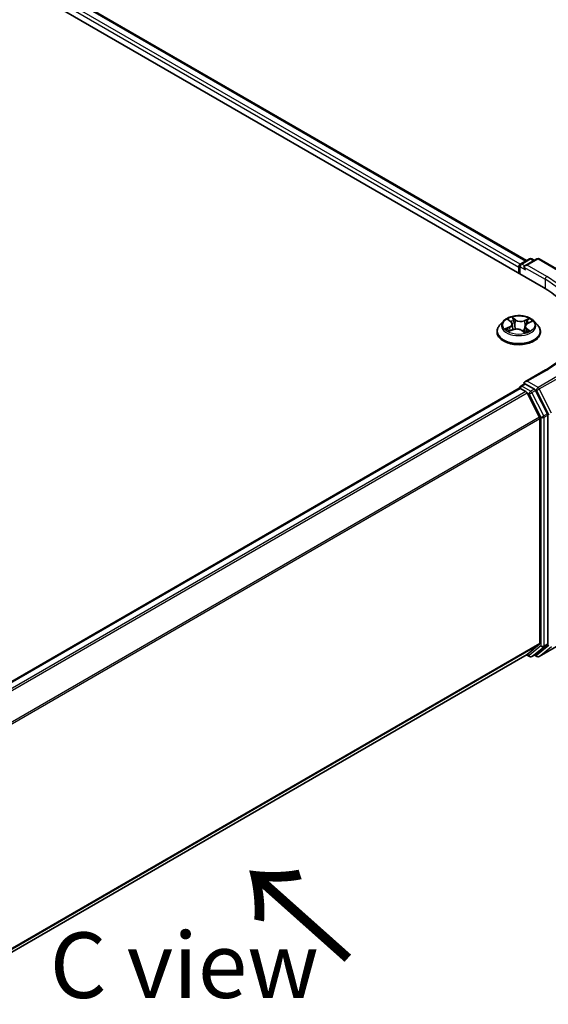
# Model space of a CAD drawing. Units: millimetres. Extents: x 0 to 5524, y 0 to 984.
# Drawn here: x 53 to 63, y 79 to 98 of the extents above; entities that cross this region are included whole.
import ezdxf

# ---------------------------------------------------------------- set-up
doc = ezdxf.new("R2010")
doc.units = ezdxf.units.MM
for name, color, linetype, lineweight in [('Dimension (ISO)', 7, 'Continuous', 18), ('Dimension (ISO) @ 1', 7, 'Continuous', 18), ('Symbol (ISO)', 7, 'Continuous', 18), ('Visible (ISO)', 7, 'Continuous', 35), ('Visible Narrow (ISO)', 7, 'Continuous', 25)]:
    doc.layers.add(name, color=color, linetype=linetype, lineweight=lineweight)
doc.styles.add('Note Text (TK)', font='MS PGothic.ttf')
doc.dimstyles.new('Default - Method 1b (TK)', dxfattribs={"dimscale": 0.5, "dimtxt": 2.5, "dimasz": 2.5, "dimexe": 1, "dimexo": 1.5, "dimgap": 1, "dimtad": 1, "dimrnd": 1e-08, "dimdsep": 46, "dimtxsty": 'Note Text (TK)', "dimblk": 'OPEN', "dimcen": 0.09, "dimdle": 5, "dimclrd": 100, "dimclre": 100, "dimclrt": 7, "dimadec": 1, "dimazin": 1, "dimtfac": 1, "dimtmove": 0, "dimatfit": 3, "dimldrblk": 'OPEN', "dimfxl": 1, "dimtolj": 1, "dimlwd": -1, "dimlwe": -1, "dimarcsym": 0})

# ---------------------------------------------------------------- blocks, each defined once
blk = doc.blocks.new('_Open')
at = {"color": 0, "linetype": 'ByBlock', "lineweight": -2}
for p, q in [((-1, 0.167), (0, 0)), ((-1, -0.167), (0, 0)), ((0, 0), (-1, 0))]:
    blk.add_line(p, q, dxfattribs=at)
blk = doc.blocks.new('*D32')
at = {"layer": 'Defpoints', "color": 0}
for p in [(63.081, 88.657), (42.878, 76.993), (52.438, 71.474)]:
    blk.add_point(p, dxfattribs=at)
at = {"layer": 'Dimension (ISO)', "color": 100}
for p, q in [((63.831, 88.224), (73.141, 82.849)), ((71.558, 82.513), (53.52, 72.099)), ((43.628, 76.56), (52.938, 71.185))]:
    blk.add_line(p, q, dxfattribs=at)
at = {"layer": 'Dimension (ISO)', "color": 100, "xscale": 1.25, "yscale": 1.25, "zscale": 1.25}
for p, rotation in [((72.641, 83.138), 29.99999999999997), ((52.438, 71.474), 210)]:
    blk.add_blockref('_Open', p, dxfattribs=dict(at, rotation=rotation))
at = {"layer": 'Dimension (ISO)', "color": 7, "insert": (61.266, 77.737), "char_height": 1.25, "attachment_point": 4, "rotation": 30, "style": 'Note Text (TK)'}
blk.add_mtext('\\A1;{\\Q-30.000;\\W0.816;\\H0.816x;200}', dxfattribs=at)

msp = doc.modelspace()

# ---------------------------------------------------------------- linework, layer by layer
at = {"layer": 'Visible (ISO)'}
for p, q in [((36.2818, 108.2939), (62.5457, 93.1304)), ((36.9759, 108.2178), (62.2184, 93.6441)), ((62.1101, 93.5816), (62.2777, 93.6783)), ((62.4192, 93.6784), (62.1897, 93.5459)), ((62.3205, 93.6783), (62.3698, 93.6499)), ((62.462, 93.6784), (62.8358, 93.4626)), ((62.0709, 93.5212), (62.0709, 93.4045)), ((62.0887, 93.3943), (62.0887, 93.5445)), ((61.778, 92.49), (61.7071, 92.4109)), ((61.8746, 92.5155), (61.9237, 92.4756)), ((62.3639, 92.49), (62.4348, 92.4109)), ((61.8864, 92.2962), (61.9595, 92.3262)), ((61.9485, 92.4344), (61.9601, 92.3265)), ((62.1341, 92.3106), (62.186, 92.2714)), ((62.1933, 92.3903), (62.181, 92.2751)), ((62.2453, 92.4477), (62.3163, 92.479)), ((61.6567, 92.2847), (61.6567, 92.2895)), ((62.4852, 92.2847), (62.4852, 92.2895)), ((62.5849, 91.5578), (62.1897, 91.3297)), ((62.0798, 91.2079), (46.9388, 82.4663)), ((62.0887, 91.2116), (62.0887, 91.2099)), ((62.1013, 91.2058), (62.2083, 91.144)), ((62.1101, 91.2487), (62.1822, 91.2903)), ((62.3698, 91.1907), (62.2023, 91.2874)), ((62.468, 90.6539), (62.2316, 91.118)), ((62.6195, 90.7202), (62.3931, 91.1647)), ((62.475, 90.6274), (62.475, 86.337)), ((62.6265, 86.3289), (62.6265, 90.6938)), ((62.2316, 86.1275), (62.468, 86.3186)), ((62.3931, 86.1276), (62.6195, 86.3106)), ((62.462, 86.0854), (62.8358, 86.3012)), ((47.3555, 77.5386), (62.2297, 86.1263)), ((62.2184, 86.1197), (62.2777, 86.0855)), ((62.3205, 86.0855), (62.3912, 86.1263)), ((62.4192, 86.0854), (62.3698, 86.1139))]:
    msp.add_line(p, q, dxfattribs=at)
for centre, start, end in [((62.2991, 93.6412), 60, 120), ((62.4406, 93.6413), 60, 120), ((62.1316, 93.5445), 120, 180), ((62.1316, 91.2116), 120, 180), ((62.2991, 86.1226), 240, 300), ((62.4406, 86.1226), 240, 300)]:
    msp.add_arc(centre, 0.0429, start, end, dxfattribs=at)
for centre, major_axis, start_param, end_param in [((62.1013, 93.5386), (0.0214, 0.0371), 0.8667637, 2.3561945), ((62.2326, 93.5212), (-0.0606, 0), 4.712389, 6.2831853), ((62.2023, 93.5037), (-0.0214, 0.0371), 0.7853982, 2.3561945), ((61.0608, 92.2731), (2.1, 0), 6.1711605, 7.0685835), ((62.1013, 91.1708), (-0.0214, 0.0371), 5.4977871, 6.2831853), ((62.2326, 91.3049), (-0.0606, 0), 4.712389, 6.2831853), ((62.2023, 91.3224), (-0.0214, -0.0371), 5.4977871, 6.1236372), ((62.3698, 91.1557), (0.0214, -0.0371), 1.4801364, 2.3561945), ((62.2083, 91.109), (-0.0214, 0.0371), 4.6217291, 5.4977871), ((62.4447, 90.6449), (-0.0214, 0.0371), 3.9269908, 4.6217291), ((62.5962, 90.7113), (0.0214, -0.0371), 0.7853982, 1.4801364), ((62.4447, 86.3545), (0.0214, -0.0371), 0.0906599, 0.7853982), ((62.5962, 86.3464), (0.0214, -0.0371), 0.0906599, 0.7853982), ((62.2083, 86.1634), (0.0214, -0.0371), 0, 0.0906599), ((62.3698, 86.1634), (0.0214, -0.0371), 0, 0.0906599)]:
    msp.add_ellipse(centre, major_axis=major_axis, ratio=0.5773503, start_param=start_param, end_param=end_param, dxfattribs=at)
for points, knots in [([(62.3639, 92.49), (62.3464, 92.5095), (62.3241, 92.5267), (62.2716, 92.5562), (62.241, 92.5684), (62.1753, 92.5861), (62.1403, 92.5917), (62.0692, 92.596), (62.0332, 92.5948), (61.9636, 92.5855), (61.93, 92.5775), (61.8682, 92.5552), (61.84, 92.5409), (61.8018, 92.5135), (61.789, 92.5022), (61.778, 92.49)], [1.4136682, 1.4136682, 1.4136682, 1.4136682, 1.7346811, 1.7346811, 2.0691097, 2.0691097, 2.4021872, 2.4021872, 2.7335006, 2.7335006, 3.0652365, 3.0652365, 3.3992145, 3.3992145, 3.6001277, 3.6001277, 3.6001277, 3.6001277]), ([(61.7071, 92.4109), (61.7007, 92.4038), (61.6949, 92.3964), (61.6843, 92.3812), (61.6796, 92.3734), (61.6714, 92.3574), (61.668, 92.3492), (61.6624, 92.3325), (61.6602, 92.324), (61.6574, 92.3068), (61.6567, 92.2982), (61.6567, 92.2895)], [3.60012765, 3.60012765, 3.60012765, 3.60012765, 3.69564097, 3.69564097, 3.7911543, 3.7911543, 3.88666762, 3.88666762, 3.98218094, 3.98218094, 4.07769426, 4.07769426, 4.07769426, 4.07769426]), ([(61.8611, 92.3262), (61.8628, 92.3242), (61.8647, 92.3221), (61.8689, 92.3179), (61.8713, 92.3158), (61.8764, 92.3115), (61.8791, 92.3093), (61.8851, 92.305), (61.8882, 92.3028), (61.8923, 92.3002), (61.8931, 92.2997), (61.8938, 92.2993)], [4.53313154, 4.53313154, 4.53313154, 4.53313154, 4.6039635, 4.6039635, 4.67479546, 4.67479546, 4.74562742, 4.74562742, 4.81645939, 4.81645939, 4.83142636, 4.83142636, 4.83142636, 4.83142636]), ([(61.9485, 92.4344), (61.9482, 92.4374), (61.9476, 92.4405), (61.9458, 92.4464), (61.9446, 92.4494), (61.9417, 92.4551), (61.94, 92.4579), (61.9361, 92.4632), (61.9339, 92.4658), (61.9291, 92.4709), (61.9265, 92.4733), (61.9237, 92.4756)], [0.99800496, 0.99800496, 0.99800496, 0.99800496, 1.10907258, 1.10907258, 1.22014019, 1.22014019, 1.33120781, 1.33120781, 1.44227542, 1.44227542, 1.55334303, 1.55334303, 1.55334303, 1.55334303]), ([(62.1341, 92.3106), (62.1259, 92.3168), (62.1163, 92.3221), (62.0948, 92.3308), (62.083, 92.3341), (62.0583, 92.3386), (62.0453, 92.3397), (62.0195, 92.3397), (62.0066, 92.3385), (61.9819, 92.334), (61.9701, 92.3306), (61.9595, 92.3262)], [1.5882496, 1.5882496, 1.5882496, 1.5882496, 1.8954276, 1.8954276, 2.2026055, 2.2026055, 2.5097835, 2.5097835, 2.8169614, 2.8169614, 3.1241394, 3.1241394, 3.1241394, 3.1241394]), ([(62.2453, 92.4477), (62.2395, 92.4451), (62.234, 92.4423), (62.2239, 92.436), (62.2193, 92.4326), (62.211, 92.4252), (62.2074, 92.4213), (62.2013, 92.413), (62.1988, 92.4087), (62.1951, 92.3997), (62.1939, 92.395), (62.1933, 92.3903)], [3.15904595, 3.15904595, 3.15904595, 3.15904595, 3.33039494, 3.33039494, 3.50174393, 3.50174393, 3.67309292, 3.67309292, 3.84444191, 3.84444191, 4.01579091, 4.01579091, 4.01579091, 4.01579091]), ([(62.4852, 92.2895), (62.4852, 92.2982), (62.4845, 92.3068), (62.4817, 92.324), (62.4795, 92.3325), (62.4739, 92.3492), (62.4705, 92.3574), (62.4623, 92.3734), (62.4576, 92.3812), (62.447, 92.3964), (62.4412, 92.4038), (62.4348, 92.4109)], [0.93610161, 0.93610161, 0.93610161, 0.93610161, 1.03161493, 1.03161493, 1.12712825, 1.12712825, 1.22264158, 1.22264158, 1.3181549, 1.3181549, 1.41366822, 1.41366822, 1.41366822, 1.41366822]), ([(63.2037, 92.413), (63.2037, 92.3509), (63.1952, 92.2887), (63.1613, 92.1653), (63.136, 92.1041), (63.0684, 91.9841), (63.0263, 91.9253), (62.926, 91.8117), (62.8679, 91.7569), (62.7369, 91.6528), (62.6641, 91.6036), (62.5849, 91.5578)], [3.92699082, 3.92699082, 3.92699082, 3.92699082, 4.08407045, 4.08407045, 4.24115008, 4.24115008, 4.39822972, 4.39822972, 4.55530935, 4.55530935, 4.71238898, 4.71238898, 4.71238898, 4.71238898]), ([(61.6567, 92.2847), (61.6567, 92.2592), (61.6634, 92.2337), (61.6895, 92.1849), (61.7094, 92.1617), (61.7606, 92.1195), (61.7924, 92.1008), (61.8644, 92.0702), (61.9046, 92.0584), (61.9891, 92.0429), (62.0334, 92.0391), (62.1217, 92.04), (62.1657, 92.0445), (62.2492, 92.0616), (62.2887, 92.0741), (62.3591, 92.106), (62.39, 92.1255), (62.44, 92.1695), (62.4591, 92.1942), (62.4804, 92.2412), (62.4852, 92.263), (62.4852, 92.2847)], [4.0776943, 4.0776943, 4.0776943, 4.0776943, 4.3774048, 4.3774048, 4.6898158, 4.6898158, 5.0143089, 5.0143089, 5.3400368, 5.3400368, 5.6647873, 5.6647873, 5.9891421, 5.9891421, 6.3139762, 6.3139762, 6.6397736, 6.6397736, 6.9636887, 6.9636887, 7.2192869, 7.2192869, 7.2192869, 7.2192869]), ([(62.185, 92.2721), (62.1892, 92.2733), (62.1933, 92.2746), (62.2021, 92.2776), (62.2067, 92.2793), (62.2157, 92.2828), (62.22, 92.2847), (62.2284, 92.2885), (62.2324, 92.2905), (62.24, 92.2945), (62.2436, 92.2966), (62.2471, 92.2987)], [6.1227271, 6.1227271, 6.1227271, 6.1227271, 6.18070907, 6.18070907, 6.2502047, 6.2502047, 6.31970032, 6.31970032, 6.38919595, 6.38919595, 6.45869157, 6.45869157, 6.45869157, 6.45869157]), ([(62.1822, 91.2903), (62.184, 91.2914), (62.1871, 91.292), (62.1943, 91.2911), (62.1984, 91.2897), (62.2023, 91.2874)], [0.038953354, 0.038953354, 0.038953354, 0.038953354, 0.050334548, 0.050334548, 0.061715743, 0.061715743, 0.061715743, 0.061715743])]:
    msp.add_open_spline(points, degree=3, knots=knots, dxfattribs=at)
at = {"layer": 'Visible Narrow (ISO)'}
for p, q in [((36.8171, 108.1014), (62.0709, 93.5212)), ((62.1005, 93.5741), (36.8474, 108.1539)), ((36.9545, 108.2157), (62.2058, 93.6368)), ((62.1316, 93.5795), (62.2991, 93.6762)), ((62.2326, 93.5561), (62.4406, 93.6763)), ((62.2991, 93.6762), (62.3573, 93.6426)), ((62.4406, 93.6763), (62.8144, 93.4605)), ((62.1013, 93.387), (62.1013, 93.527)), ((62.1013, 93.527), (62.2023, 93.4687)), ((62.1897, 93.5459), (62.1316, 93.5795)), ((62.172, 93.5212), (62.576, 93.2879)), ((62.6063, 93.3404), (62.2326, 93.5561)), ((62.576, 93.2879), (62.576, 93.1125)), ((61.8547, 92.5283), (61.9192, 92.4759)), ((62.0121, 92.5154), (61.9445, 92.5665)), ((61.964, 92.5397), (62.0065, 92.5076)), ((62.0065, 92.5076), (61.9982, 92.4071)), ((62.2706, 92.5379), (62.1797, 92.5007)), ((62.1839, 92.492), (62.241, 92.5154)), ((62.1839, 92.492), (62.1899, 92.3903)), ((61.8937, 92.3791), (61.8052, 92.3401)), ((61.8424, 92.346), (61.898, 92.3705)), ((61.8713, 92.2882), (61.9622, 92.3254)), ((61.898, 92.3705), (61.9022, 92.3027)), ((62.1298, 92.3107), (62.1974, 92.2596)), ((62.2169, 92.3425), (62.2118, 92.2813)), ((62.2169, 92.3425), (62.2575, 92.3096)), ((62.2872, 92.2978), (62.2227, 92.3502)), ((62.2482, 92.447), (62.3367, 92.486)), ((62.2326, 91.3399), (62.6063, 91.5557)), ((62.8144, 91.4356), (62.4406, 91.2198)), ((62.4639, 91.1938), (62.8377, 91.4096)), ((46.9514, 82.459), (62.1013, 91.2058)), ((62.1316, 91.2466), (62.2023, 91.2874)), ((62.2991, 91.1499), (62.1316, 91.2466)), ((62.4406, 91.2198), (62.2326, 91.3399)), ((62.3698, 91.1907), (62.2991, 91.1499)), ((62.3698, 91.1907), (62.4103, 91.1673)), ((62.7003, 90.7297), (62.4639, 91.1938)), ((62.2083, 91.144), (47.0584, 82.3972)), ((47.0926, 82.3775), (62.2316, 91.118)), ((62.2309, 91.1193), (62.2688, 91.0974)), ((62.2688, 91.0974), (62.4952, 90.653)), ((62.3224, 91.1239), (62.3931, 91.1647)), ((62.5488, 90.6794), (62.3224, 91.1239)), ((62.4103, 91.1673), (62.6467, 90.7032)), ((62.468, 90.6539), (47.3432, 81.9216)), ((47.3543, 81.8974), (62.475, 90.6274)), ((62.4952, 90.653), (62.4952, 86.2881)), ((62.6195, 90.7202), (62.5488, 90.6794)), ((62.5558, 90.653), (62.6265, 90.6938)), ((62.5558, 86.2881), (62.5558, 90.653)), ((62.475, 86.337), (47.3555, 77.6077)), ((47.3555, 77.5934), (62.468, 86.3186)), ((62.4952, 86.2881), (62.2688, 86.1051)), ((62.6467, 86.2962), (62.4103, 86.1051)), ((62.8377, 86.3025), (62.4639, 86.0867)), ((62.5488, 86.2698), (62.6195, 86.3106)), ((62.6265, 86.3289), (62.5558, 86.2881)), ((62.2316, 86.1275), (47.3555, 77.5388)), ((62.2688, 86.1051), (62.2309, 86.127)), ((62.3224, 86.0868), (62.5488, 86.2698)), ((62.3931, 86.1276), (62.3224, 86.0868)), ((62.4103, 86.1051), (62.3824, 86.1212)), ((62.4639, 86.0867), (62.7003, 86.2778))]:
    msp.add_line(p, q, dxfattribs=at)
for centre, major_axis, ratio, start_param, end_param in [((62.2991, 93.6412), (-0.0214, 0.0371), 0.5773503, 5.4977871, 6.2831853), ((62.2991, 93.6412), (0.0214, 0.0371), 0.5773503, 0, 0.7853982), ((62.4406, 93.6413), (-0.0214, 0.0371), 0.5773503, 5.4977871, 6.2831853), ((62.4406, 93.6413), (0.0214, 0.0371), 0.5773503, 0, 0.7853982), ((62.1316, 93.5445), (-0.0429, 0), 0.5773503, 0, 0.7853982), ((62.1316, 93.5445), (0.0214, 0.0371), 0.5773503, 0.7853982, 2.3561945), ((62.1316, 93.5445), (-0.0214, 0.0371), 0.5773503, 5.4977871, 6.2831853), ((62.6063, 93.3054), (0.0214, 0.0371), 0.5773503, 0.7853982, 2.3561945), ((61.0608, 92.413), (2.1429, 0), 0.5773503, 0, 0.7853982), ((61.0608, 92.448), (2.1857, 0), 0.5773503, 5.4977871, 7.0685835), ((62.0709, 92.4024), (-0.3299, 0), 0.5773503, 5.8056187, 9.9023446), ((62.0709, 92.413), (-0.2943, 0), 0.5773503, 5.1563992, 5.5377682), ((61.8902, 92.5088), (-0.00603, -0.00382), 0.2164593, 0.8872075, 0.949946), ((62.0709, 92.3807), (0.2303, 0), 0.5773503, 2.0255909, 2.2965864), ((61.9583, 92.5377), (-0.00625, -0.00345), 0.2488106, 1.150064, 2.5452462), ((61.9726, 92.4994), (-0.00699, -0.00148), 0.1943374, 3.7293953, 5.0848184), ((62.0121, 92.5095), (-0.00431, -0.0057), 0.6489368, 4.003108, 5.4866379), ((62.1091, 92.5528), (0.1291, 0), 0.5773503, 3.7937407, 5.3296304), ((62.1091, 92.5581), (-0.122, 0), 0.5773503, 0.652148, 2.1880378), ((62.1797, 92.4948), (0.00271, -0.00661), 0.4725783, 0.9437207, 2.4272506), ((62.2451, 92.5126), (-0.00539, 0.00469), 0.1097649, 0.8008658, 2.196048), ((62.0709, 92.413), (-0.2943, 0), 0.5773503, 3.5856028, 3.9669719), ((62.0709, 92.3022), (-0.4097, 0), 0.5773503, 5.8056187, 9.9023446), ((62.0709, 92.413), (0.2943, 0), 0.5773503, 3.5856028, 3.9669719), ((61.8467, 92.3432), (-0.00177, -0.00692), 0.6991899, 4.4865839, 5.8817661), ((61.8698, 92.3265), (-0.00601, -0.00387), 0.6831516, 5.0164085, 6.0408974), ((61.8197, 92.4351), (0.122, 0), 0.5773503, 5.364537, 6.9004267), ((61.8937, 92.3733), (0.00288, -0.00654), 0.4955277, 0.9309751, 2.414505), ((61.8197, 92.4298), (0.1291, 0), 0.5773503, 5.364537, 6.3450887), ((61.9192, 92.47), (0.00451, 0.00554), 0.6658352, 0, 0.8848585), ((61.9622, 92.3196), (-0.00271, 0.00661), 0.4725783, 5.5688432, 6.2831853), ((62.0328, 92.268), (0.122, 0), 0.5773503, 0.652148, 2.1880378), ((61.9926, 92.4051), (-0.00699, -0.00148), 0.1943006, 3.7293903, 5.0804363), ((62.1298, 92.3049), (0.00431, 0.0057), 0.6489368, 0, 0.8615154), ((62.3222, 92.391), (-0.122, 0), 0.5773503, 5.364537, 6.9004267), ((62.194, 92.3874), (-0.00676, 0.0023), 0.2581389, 4.9046407, 5.4521117), ((62.3222, 92.3857), (-0.1291, 0), 0.5773503, 6.221282, 6.9004267), ((62.2227, 92.3444), (-0.00451, -0.00554), 0.6658352, 4.0264512, 5.5099811), ((62.2246, 92.4773), (-0.00676, 0.0023), 0.2581683, 4.0966797, 5.4521028), ((62.0709, 92.3807), (0.2303, 0), 0.5773503, 0.5935106, 0.8145949), ((62.2482, 92.4412), (-0.00288, 0.00654), 0.4955277, 5.5560976, 6.2831853), ((62.2517, 92.3077), (0.00096, -0.00708), 0.8498202, 0.3263095, 1.7214917), ((62.0709, 92.2895), (-0.4143, 0), 0.5773503, 0, 3.1415927), ((62.0709, 92.2847), (0.4143, 0), 0.5773503, 3.1415927, 6.2831853), ((62.0709, 92.2294), (-0.1384, 0), 0.5773503, 3.790026, 3.9989544), ((62.1836, 92.2788), (0.00073, -0.00711), 0.8821716, 0.1621643, 0.1684821), ((62.0709, 92.413), (0.2943, 0), 0.5773503, 5.1563992, 5.5377682), ((62.2338, 92.2945), (-0.00619, 0.00356), 0.7715016, 3.82037, 4.1013386), ((62.6063, 91.5207), (-0.0214, 0.0371), 0.5773503, 5.4977871, 6.2831853), ((62.1316, 91.2116), (-0.0429, 0), 0.5773503, 0, 0.0701236), ((62.1316, 91.2116), (0.0214, 0.0371), 0.5773503, 0.7853982, 2.061679), ((62.1316, 91.2116), (-0.0214, 0.0371), 0.5773503, 5.4977871, 6.2831853), ((62.4406, 91.1848), (0.0214, 0.0371), 0.5773503, 0.7853982, 2.3561945), ((62.4406, 91.1848), (-0.0382, -0.0195), 0.0739221, 0.617421, 2.1882173), ((62.4406, 91.1848), (-0.0214, 0.0371), 0.5773503, 4.6217291, 5.4977871), ((62.2991, 91.1149), (0.0214, 0.0371), 0.5773503, 0.7853982, 2.3561945), ((62.2991, 91.1149), (-0.0382, -0.0195), 0.0739221, 0.617421, 2.1882173), ((62.2991, 91.1149), (-0.0214, 0.0371), 0.5773503, 4.6217291, 5.4977871), ((62.5255, 90.6705), (0.0382, 0.0195), 0.0739221, 3.7590136, 5.32981), ((62.5255, 90.6705), (-0.0429, 0), 0.5773503, 0.7853982, 2.3561945), ((62.5255, 90.6705), (-0.0214, 0.0371), 0.5773503, 3.9269908, 4.6217291), ((62.5255, 86.3056), (0.0429, 0), 0.5773503, 3.9269908, 5.4977871), ((62.5255, 86.3056), (0.0269, -0.0333), 0.8131434, 4.585045, 6.1558413), ((62.5255, 86.3056), (0.0214, -0.0371), 0.5773503, 0.0906599, 0.7853982), ((62.2991, 86.1226), (-0.0214, -0.0371), 0.5773503, 5.4977871, 6.2831853), ((62.2991, 86.1226), (0.0269, -0.0333), 0.8131434, 4.585045, 6.1558413), ((62.4406, 86.1226), (-0.0214, -0.0371), 0.5773503, 5.4977871, 6.2831853), ((62.4406, 86.1226), (0.0269, -0.0333), 0.8131434, 4.585045, 6.1558413), ((62.2991, 86.1226), (0.0214, -0.0371), 0.5773503, 0, 0.0906599), ((62.4406, 86.1226), (0.0214, -0.0371), 0.5773503, 0, 0.0906599)]:
    msp.add_ellipse(centre, major_axis=major_axis, ratio=ratio, start_param=start_param, end_param=end_param, dxfattribs=at)
msp.add_ellipse((62.0709, 92.413), major_axis=(0.3059, 0), ratio=0.5773503, dxfattribs=at)
for points, knots in [([(61.8874, 92.5055), (61.8861, 92.5076), (61.8845, 92.5096), (61.8801, 92.5144), (61.877, 92.517), (61.8708, 92.5212), (61.8677, 92.5229), (61.8613, 92.526), (61.858, 92.5272), (61.8547, 92.5283)], [0, 0, 0, 0, 0.005934038, 0.005934038, 0.0154285, 0.0154285, 0.023744988, 0.023744988, 0.032394303, 0.032394303, 0.032394303, 0.032394303]), ([(61.8547, 92.5283), (61.8576, 92.5268), (61.8605, 92.5252), (61.866, 92.5218), (61.8687, 92.5199), (61.8724, 92.5172), (61.8735, 92.5164), (61.8746, 92.5155)], [-0.032394303, -0.032394303, -0.032394303, -0.032394303, -0.023744988, -0.023744988, -0.0154285, -0.0154285, -0.011928791, -0.011928791, -0.011928791, -0.011928791]), ([(61.964, 92.5397), (61.962, 92.5422), (61.9602, 92.5447), (61.9556, 92.5511), (61.953, 92.5549), (61.9484, 92.5614), (61.9465, 92.564), (61.9445, 92.5665)], [-0.032055974, -0.032055974, -0.032055974, -0.032055974, -0.02365019, -0.02365019, -0.010200936, -0.010200936, 0.000338329, 0.000338329, 0.000338329, 0.000338329]), ([(61.9445, 92.5665), (61.9454, 92.5639), (61.9464, 92.5609), (61.9487, 92.5535), (61.9502, 92.549), (61.9534, 92.5411), (61.9548, 92.5379), (61.9566, 92.5349)], [-0.000338329, -0.000338329, -0.000338329, -0.000338329, 0.010200936, 0.010200936, 0.02365019, 0.02365019, 0.032055974, 0.032055974, 0.032055974, 0.032055974]), ([(61.9566, 92.5349), (61.9595, 92.5296), (61.9622, 92.524), (61.9667, 92.5122), (61.9685, 92.5062), (61.9698, 92.5001)], [-0.028982846, -0.028982846, -0.028982846, -0.028982846, -0.014585063, -0.014585063, 0, 0, 0, 0]), ([(61.9782, 92.5014), (61.9768, 92.508), (61.9749, 92.5147), (61.97, 92.5277), (61.9672, 92.5339), (61.964, 92.5397)], [0, 0, 0, 0, 0.014585063, 0.014585063, 0.028982846, 0.028982846, 0.028982846, 0.028982846]), ([(61.9698, 92.5001), (61.9731, 92.4844), (61.9764, 92.4687), (61.9831, 92.4372), (61.9864, 92.4215), (61.9898, 92.4058)], [-0.068779854, -0.068779854, -0.068779854, -0.068779854, -0.034389927, -0.034389927, 0, 0, 0, 0]), ([(61.9982, 92.4071), (61.9949, 92.4228), (61.9916, 92.4385), (61.9849, 92.4699), (61.9816, 92.4856), (61.9782, 92.5014)], [0, 0, 0, 0, 0.034389927, 0.034389927, 0.068779854, 0.068779854, 0.068779854, 0.068779854]), ([(62.241, 92.5154), (62.2364, 92.5102), (62.2324, 92.5046), (62.2255, 92.4927), (62.2226, 92.4864), (62.2205, 92.4801)], [0, 0, 0, 0, 0.014491423, 0.014491423, 0.028982846, 0.028982846, 0.028982846, 0.028982846]), ([(62.229, 92.4774), (62.2309, 92.4831), (62.2336, 92.4888), (62.2399, 92.4996), (62.2437, 92.5047), (62.2478, 92.5093)], [-0.028982846, -0.028982846, -0.028982846, -0.028982846, -0.014491423, -0.014491423, 0, 0, 0, 0]), ([(62.2706, 92.5379), (62.268, 92.5362), (62.2654, 92.5345), (62.2603, 92.5307), (62.2578, 92.5288), (62.2524, 92.5246), (62.2495, 92.5222), (62.2447, 92.5183), (62.2428, 92.5169), (62.241, 92.5154)], [-0.032394303, -0.032394303, -0.032394303, -0.032394303, -0.023744988, -0.023744988, -0.0154285, -0.0154285, -0.005934038, -0.005934038, 0, 0, 0, 0]), ([(62.2478, 92.5093), (62.2495, 92.5112), (62.2511, 92.5132), (62.2551, 92.5183), (62.2574, 92.5214), (62.2614, 92.5268), (62.2633, 92.5293), (62.2669, 92.5338), (62.2687, 92.536), (62.2706, 92.5379)], [0, 0, 0, 0, 0.005934038, 0.005934038, 0.0154285, 0.0154285, 0.023744988, 0.023744988, 0.032394303, 0.032394303, 0.032394303, 0.032394303]), ([(61.8424, 92.346), (61.8397, 92.3457), (61.8367, 92.3455), (61.8286, 92.3446), (61.8234, 92.3439), (61.8138, 92.3421), (61.8095, 92.3412), (61.8052, 92.3401)], [-0.032055974, -0.032055974, -0.032055974, -0.032055974, -0.02365019, -0.02365019, -0.010200936, -0.010200936, 0.000338329, 0.000338329, 0.000338329, 0.000338329]), ([(61.8052, 92.3401), (61.8097, 92.3406), (61.8142, 92.3408), (61.8243, 92.3406), (61.8297, 92.34), (61.8378, 92.3386), (61.8407, 92.3379), (61.8432, 92.3373)], [-0.000338329, -0.000338329, -0.000338329, -0.000338329, 0.010200936, 0.010200936, 0.02365019, 0.02365019, 0.032055974, 0.032055974, 0.032055974, 0.032055974]), ([(61.8655, 92.3292), (61.8627, 92.3335), (61.8593, 92.3371), (61.8515, 92.3427), (61.8471, 92.3447), (61.8424, 92.346)], [0, 0, 0, 0, 0.014585063, 0.014585063, 0.028982846, 0.028982846, 0.028982846, 0.028982846]), ([(61.8432, 92.3373), (61.8475, 92.3363), (61.8514, 92.3344), (61.8572, 92.3303), (61.8593, 92.3284), (61.8611, 92.3262)], [-0.028982846, -0.028982846, -0.028982846, -0.028982846, -0.014585063, -0.014585063, -0.005272891, -0.005272891, -0.005272891, -0.005272891]), ([(61.9898, 92.4058), (61.9945, 92.3834), (62.0003, 92.3612), (62.0073, 92.3391), (62.0075, 92.3387), (62.0076, 92.3383)], [-0.098241255, -0.098241255, -0.098241255, -0.098241255, -0.049120627, -0.049120627, -0.048172271, -0.048172271, -0.048172271, -0.048172271]), ([(62.0152, 92.339), (62.0149, 92.3398), (62.0147, 92.3406), (62.0081, 92.3629), (62.0027, 92.3849), (61.9982, 92.4071)], [0.047347737, 0.047347737, 0.047347737, 0.047347737, 0.049120627, 0.049120627, 0.098241255, 0.098241255, 0.098241255, 0.098241255]), ([(62.1899, 92.3903), (62.183, 92.369), (62.1754, 92.3482), (62.1624, 92.3173), (62.1577, 92.3068), (62.1527, 92.2965)], [0, 0, 0, 0, 0.049120627, 0.049120627, 0.074966003, 0.074966003, 0.074966003, 0.074966003]), ([(62.1582, 92.2923), (62.1638, 92.303), (62.169, 92.3138), (62.18, 92.3384), (62.1856, 92.3523), (62.1908, 92.3663)], [-0.075861452, -0.075861452, -0.075861452, -0.075861452, -0.049120627, -0.049120627, -0.016389438, -0.016389438, -0.016389438, -0.016389438]), ([(62.2205, 92.4801), (62.2154, 92.4652), (62.2103, 92.4502), (62.2001, 92.4202), (62.195, 92.4052), (62.1899, 92.3903)], [0, 0, 0, 0, 0.034389927, 0.034389927, 0.068779854, 0.068779854, 0.068779854, 0.068779854]), ([(62.2112, 92.4251), (62.212, 92.4276), (62.2128, 92.43), (62.2188, 92.4474), (62.2239, 92.4624), (62.229, 92.4774)], [-0.04002219, -0.04002219, -0.04002219, -0.04002219, -0.034389927, -0.034389927, 0, 0, 0, 0]), ([(62.2575, 92.3096), (62.2539, 92.3091), (62.2505, 92.3077), (62.2445, 92.3033), (62.2418, 92.3002), (62.2396, 92.2964)], [0, 0, 0, 0, 0.014491423, 0.014491423, 0.028982846, 0.028982846, 0.028982846, 0.028982846]), ([(62.2545, 92.3013), (62.2558, 92.3014), (62.2574, 92.3016), (62.2618, 92.3018), (62.2649, 92.3018), (62.2711, 92.3013), (62.2742, 92.3009), (62.2806, 92.2997), (62.2839, 92.2988), (62.2872, 92.2978)], [0, 0, 0, 0, 0.005934038, 0.005934038, 0.0154285, 0.0154285, 0.023744988, 0.023744988, 0.032394303, 0.032394303, 0.032394303, 0.032394303]), ([(62.2872, 92.2978), (62.2843, 92.2993), (62.2814, 92.3006), (62.2759, 92.3031), (62.2732, 92.3042), (62.2676, 92.3063), (62.2647, 92.3072), (62.2604, 92.3086), (62.2589, 92.3091), (62.2575, 92.3096)], [-0.032394303, -0.032394303, -0.032394303, -0.032394303, -0.023744988, -0.023744988, -0.0154285, -0.0154285, -0.005934038, -0.005934038, 0, 0, 0, 0]), ([(62.3367, 92.486), (62.3322, 92.4855), (62.3277, 92.4846), (62.3176, 92.4817), (62.3122, 92.4794), (62.3056, 92.4753), (62.304, 92.4742), (62.3025, 92.4729)], [-0.000338329, -0.000338329, -0.000338329, -0.000338329, 0.010200936, 0.010200936, 0.02365019, 0.02365019, 0.028061305, 0.028061305, 0.028061305, 0.028061305]), ([(62.3163, 92.479), (62.3188, 92.4801), (62.3213, 92.4811), (62.3281, 92.4836), (62.3324, 92.4849), (62.3367, 92.486)], [-0.016648965, -0.016648965, -0.016648965, -0.016648965, -0.010200936, -0.010200936, 0.000338329, 0.000338329, 0.000338329, 0.000338329]), ([(61.8905, 92.2979), (61.89, 92.2979), (61.8896, 92.2979), (61.8868, 92.2979), (61.8845, 92.2974), (61.8805, 92.2957), (61.8786, 92.2946), (61.875, 92.2918), (61.8732, 92.2901), (61.8713, 92.2882)], [0.004402406, 0.004402406, 0.004402406, 0.004402406, 0.005934038, 0.005934038, 0.0154285, 0.0154285, 0.023744988, 0.023744988, 0.032394303, 0.032394303, 0.032394303, 0.032394303]), ([(61.8713, 92.2882), (61.8739, 92.2899), (61.8765, 92.2914), (61.8815, 92.2941), (61.8839, 92.2952), (61.8864, 92.2962)], [-0.032394303, -0.032394303, -0.032394303, -0.032394303, -0.023744988, -0.023744988, -0.0156923, -0.0156923, -0.0156923, -0.0156923]), ([(62.1974, 92.2596), (62.1964, 92.2622), (62.1955, 92.2645), (62.1932, 92.2687), (62.1917, 92.2704), (62.1885, 92.2718), (62.1871, 92.2721), (62.1853, 92.2719)], [-0.000338329, -0.000338329, -0.000338329, -0.000338329, 0.010200936, 0.010200936, 0.02365019, 0.02365019, 0.032055974, 0.032055974, 0.032055974, 0.032055974]), ([(62.186, 92.2714), (62.1879, 92.2699), (62.1897, 92.2683), (62.1935, 92.2644), (62.1954, 92.2621), (62.1974, 92.2596)], [-0.019619127, -0.019619127, -0.019619127, -0.019619127, -0.010200936, -0.010200936, 0.000338329, 0.000338329, 0.000338329, 0.000338329])]:
    msp.add_open_spline(points, degree=3, knots=knots, dxfattribs=at)
for points in [[(61.8879, 92.5047), (61.8877, 92.5049), (61.8876, 92.5052), (61.8874, 92.5055)], [(61.8774, 92.3107), (61.8734, 92.3169), (61.8695, 92.323), (61.8655, 92.3292)], [(62.1853, 92.2719), (62.1853, 92.2719), (62.1853, 92.2719), (62.1853, 92.2719)], [(62.2396, 92.2964), (62.2391, 92.2954), (62.2385, 92.2944), (62.2379, 92.2934)], [(62.2471, 92.2987), (62.2494, 92.3001), (62.2519, 92.3009), (62.2545, 92.3013)]]:
    msp.add_open_spline(points, degree=3, dxfattribs=at)

# ---------------------------------------------------------------- texts
at = {"layer": 'Symbol (ISO)', "color": 7, "insert": (58.9128, 80.2805), "char_height": 2, "attachment_point": 4, "rotation": 138.3, "line_spacing_factor": 1.5, "style": 'Note Text (TK)'}
msp.add_mtext('\\fMS PGothic|b0|i0;{\\H2.0000;→}', dxfattribs=at)
at = {"layer": 'Symbol (ISO)', "color": 7, "insert": (55.6834, 80.1923), "char_height": 1.25, "attachment_point": 5, "line_spacing_factor": 1.5, "style": 'Note Text (TK)'}
msp.add_mtext('\\fＭＳ Ｐゴシック|b0|i0;C view', dxfattribs=at)

# ---------------------------------------------------------------- dimensions: what is measured, and where the dimension line sits
at = {"layer": 'Dimension (ISO) @ 1', "color": 100}
dim = msp.add_linear_dim(base=(52.4376, 71.4737), p1=(63.0811, 88.6572), p2=(42.8781, 76.9929), angle=30, text='{\\Q-30.000;\\W0.816;\\H0.816x;<>}', dimstyle='Default - Method 1b (TK)', override={"dimscale": 1, "dimtxt": 1.25, "dimasz": 1.25, "dimexe": 0.5, "dimexo": 0.75, "dimgap": 0.5, "dimdec": 2, "dimlfac": 8.573214, "dimcen": 0.045, "dimtol": 0, "dimlim": 0, "dimtp": 0, "dimtm": 0, "dimtdec": 2, "dimtix": 0, "dimtofl": 0, "dimtmove": 0, "dimatfit": 1}, dxfattribs=at)
dim.commit()
dim.dimension.update_dxf_attribs({"geometry": '*D32', "text_midpoint": (62.5392, 77.3058), "dimtype": 128})

doc.saveas('drawing.dxf')
